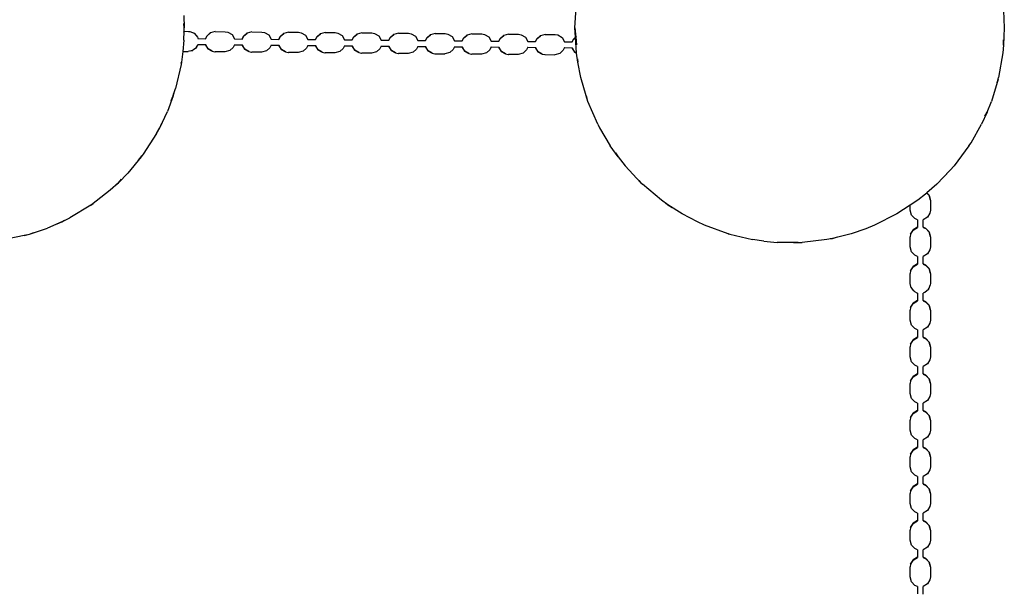
# Model space of a CAD drawing. Extents: x -4167 to 998, y -2296 to 2869.
# Drawn here: x -1587 to -670, y -233 to 298 of the extents above; entities that cross this region are included whole.
import ezdxf

# ---------------------------------------------------------------- set-up
doc = ezdxf.new("R2010")
doc.units = 0
doc.layers.get('0').update_dxf_attribs({"linetype": 'CONTINUOUS'})

# ---------------------------------------------------------------- blocks, each defined once
blk = doc.blocks.new('002460')
for p, q in [((-1070.08, 290.23), (-1068.73, 313.45)), ((-670.73, 306.33), (-670.08, 290.23)), ((-1434.41, 301.65), (-1434.08, 290.23)), ((-1434.08, 290.23), (-1434.41, 294.27)), ((-1434.41, 286.19), (-1434.34, 287.03)), ((-1434.41, 287.03), (-1434.34, 287.03)), ((-1434.41, 278.82), (-1434.17, 287.02)), ((-1434.34, 287.03), (-1434.08, 290.23)), ((-1434.34, 287.03), (-1434.17, 287.02)), ((-1434.17, 287.02), (-1434.08, 290.23)), ((-1434.17, 287.02), (-1430.31, 286.98)), ((-1430.27, 286.98), (-1430.31, 286.98)), ((-1430.27, 286.98), (-1429, 286.89)), ((-1429, 286.89), (-1424.89, 285.21)), ((-1425.02, 285.21), (-1425.56, 285.43)), ((-1424.91, 285.13), (-1425.02, 285.21)), ((-1424.89, 285.21), (-1424.67, 285.04)), ((-1424.67, 285.04), (-1421.92, 281.64)), ((-1409.91, 285.64), (-1413.22, 282.64)), ((-1413.09, 282.64), (-1409.78, 285.64)), ((-1409.78, 285.64), (-1409.91, 285.64)), ((-1405.36, 286.77), (-1409.78, 285.64)), ((-1405.36, 286.77), (-1405.23, 286.77)), ((-1405.23, 286.77), (-1396.16, 286.67)), ((-1396.13, 286.67), (-1396.16, 286.67)), ((-1396.13, 286.67), (-1393.45, 286.27)), ((-1393.45, 286.27), (-1389.62, 283.97)), ((-1375.74, 285.35), (-1379.06, 282.35)), ((-1378.93, 282.35), (-1375.61, 285.35)), ((-1375.61, 285.35), (-1375.74, 285.35)), ((-1371.2, 286.47), (-1375.61, 285.35)), ((-1371.2, 286.47), (-1371.07, 286.47)), ((-1371.07, 286.47), (-1361.99, 286.38)), ((-1361.97, 286.37), (-1361.99, 286.38)), ((-1361.97, 286.37), (-1359.28, 285.97)), ((-1359.28, 285.97), (-1355.46, 283.67)), ((-1341.58, 285.05), (-1344.89, 282.05)), ((-1344.76, 282.05), (-1341.45, 285.05)), ((-1341.45, 285.05), (-1341.58, 285.05)), ((-1337.03, 286.18), (-1341.45, 285.05)), ((-1337.03, 286.18), (-1336.9, 286.18)), ((-1336.9, 286.18), (-1327.83, 286.08)), ((-1327.8, 286.07), (-1327.83, 286.08)), ((-1327.8, 286.07), (-1325.12, 285.68)), ((-1325.12, 285.68), (-1321.29, 283.38)), ((-1307.41, 284.75), (-1310.72, 281.75)), ((-1310.59, 281.75), (-1307.28, 284.75)), ((-1307.28, 284.75), (-1307.41, 284.75)), ((-1302.86, 285.88), (-1307.28, 284.75)), ((-1302.86, 285.88), (-1302.73, 285.88)), ((-1302.73, 285.88), (-1293.66, 285.78)), ((-1293.64, 285.77), (-1293.66, 285.78)), ((-1293.64, 285.77), (-1290.95, 285.38)), ((-1290.95, 285.38), (-1287.12, 283.08)), ((-1273.25, 284.45), (-1276.56, 281.45)), ((-1276.43, 281.45), (-1273.12, 284.45)), ((-1273.12, 284.45), (-1273.25, 284.45)), ((-1268.7, 285.58), (-1273.12, 284.45)), ((-1268.7, 285.58), (-1268.57, 285.58)), ((-1268.57, 285.58), (-1259.5, 285.48)), ((-1259.47, 285.48), (-1259.5, 285.48)), ((-1259.47, 285.48), (-1256.78, 285.08)), ((-1256.78, 285.08), (-1252.96, 282.78)), ((-1234.53, 285.28), (-1238.95, 284.15)), ((-1234.53, 285.28), (-1234.4, 285.28)), ((-1234.4, 285.28), (-1225.33, 285.18)), ((-1225.3, 285.18), (-1225.33, 285.18)), ((-1225.3, 285.18), (-1222.62, 284.78)), ((-1222.62, 284.78), (-1218.8, 282.48)), ((-1200.36, 284.98), (-1204.78, 283.85)), ((-1200.23, 284.98), (-1200.36, 284.98)), ((-1200.23, 284.98), (-1191.16, 284.88)), ((-1191.14, 284.88), (-1191.16, 284.88)), ((-1191.14, 284.88), (-1188.45, 284.48)), ((-1188.45, 284.48), (-1184.63, 282.18)), ((-1166.2, 284.68), (-1170.62, 283.56)), ((-1166.07, 284.68), (-1166.2, 284.68)), ((-1166.07, 284.68), (-1157, 284.59)), ((-1156.97, 284.58), (-1157, 284.59)), ((-1156.97, 284.58), (-1154.29, 284.18)), ((-1070.08, 290.23), (-1069.39, 281.63)), ((-1069.57, 281.46), (-1070.08, 290.23)), ((-670.08, 290.23), (-670.73, 274.14)), ((-1434.41, 278.82), (-1435.57, 268.23)), ((-1421.92, 281.64), (-1421.63, 280.93)), ((-1421.63, 280.93), (-1421.38, 280.21)), ((-1421.38, 280.21), (-1414.39, 280.15)), ((-1413.22, 282.64), (-1414.39, 280.15)), ((-1414.39, 280.15), (-1414.26, 280.14)), ((-1414.26, 280.14), (-1413.09, 282.64)), ((-1389.62, 283.97), (-1387.22, 279.91)), ((-1387.22, 279.91), (-1380.23, 279.85)), ((-1379.06, 282.35), (-1380.23, 279.85)), ((-1380.23, 279.85), (-1380.1, 279.85)), ((-1380.1, 279.85), (-1378.93, 282.35)), ((-1355.46, 283.67), (-1353.05, 279.61)), ((-1353.05, 279.61), (-1346.06, 279.55)), ((-1344.89, 282.05), (-1346.06, 279.55)), ((-1346.06, 279.55), (-1345.93, 279.55)), ((-1345.93, 279.55), (-1344.76, 282.05)), ((-1321.29, 283.38), (-1318.89, 279.31)), ((-1318.89, 279.31), (-1311.89, 279.25)), ((-1310.72, 281.75), (-1311.89, 279.25)), ((-1311.89, 279.25), (-1311.76, 279.25)), ((-1311.76, 279.25), (-1310.59, 281.75)), ((-1287.12, 283.08), (-1284.72, 279.01)), ((-1284.72, 279.01), (-1277.73, 278.95)), ((-1276.56, 281.45), (-1277.73, 278.95)), ((-1277.73, 278.95), (-1277.6, 278.95)), ((-1277.6, 278.95), (-1276.43, 281.45)), ((-1252.96, 282.78), (-1250.55, 278.71)), ((-1250.55, 278.71), (-1243.56, 278.65)), ((-1242.39, 281.15), (-1243.56, 278.65)), ((-1243.56, 278.65), (-1243.43, 278.65)), ((-1243.43, 278.65), (-1242.26, 281.15)), ((-1239.08, 284.15), (-1242.39, 281.15)), ((-1242.26, 281.15), (-1238.95, 284.15)), ((-1238.95, 284.15), (-1239.08, 284.15)), ((-1218.8, 282.48), (-1216.39, 278.42)), ((-1216.39, 278.42), (-1209.39, 278.36)), ((-1208.23, 280.85), (-1209.39, 278.36)), ((-1209.39, 278.36), (-1209.26, 278.35)), ((-1209.26, 278.35), (-1208.1, 280.85)), ((-1204.91, 283.85), (-1208.23, 280.85)), ((-1208.1, 280.85), (-1204.78, 283.85)), ((-1204.78, 283.85), (-1204.91, 283.85)), ((-1184.63, 282.18), (-1182.22, 278.12)), ((-1182.22, 278.12), (-1175.23, 278.06)), ((-1174.06, 280.56), (-1175.23, 278.06)), ((-1175.23, 278.06), (-1175.1, 278.06)), ((-1175.1, 278.06), (-1173.93, 280.56)), ((-1170.75, 283.56), (-1174.06, 280.56)), ((-1173.93, 280.56), (-1170.62, 283.56)), ((-1170.62, 283.56), (-1170.75, 283.56)), ((-1154.29, 284.18), (-1150.46, 281.88)), ((-1150.46, 281.88), (-1148.05, 277.82)), ((-1148.05, 277.82), (-1141.06, 277.76)), ((-1139.89, 280.26), (-1141.06, 277.76)), ((-1141.06, 277.76), (-1140.93, 277.76)), ((-1140.93, 277.76), (-1139.76, 280.26)), ((-1136.59, 283.26), (-1139.89, 280.26)), ((-1139.76, 280.26), (-1136.45, 283.26)), ((-1136.45, 283.26), (-1136.59, 283.26)), ((-1132.03, 284.39), (-1136.45, 283.26)), ((-1132.03, 284.39), (-1131.9, 284.39)), ((-1131.9, 284.39), (-1122.83, 284.29)), ((-1122.8, 284.28), (-1122.83, 284.29)), ((-1122.8, 284.28), (-1120.12, 283.89)), ((-1120.12, 283.89), (-1116.3, 281.59)), ((-1116.3, 281.59), (-1113.89, 277.52)), ((-1113.89, 277.52), (-1106.89, 277.46)), ((-1105.73, 279.96), (-1106.89, 277.46)), ((-1106.89, 277.46), (-1106.76, 277.46)), ((-1106.76, 277.46), (-1105.6, 279.96)), ((-1102.41, 282.96), (-1105.73, 279.96)), ((-1105.6, 279.96), (-1102.28, 282.96)), ((-1102.28, 282.96), (-1102.41, 282.96)), ((-1097.87, 284.09), (-1102.28, 282.96)), ((-1097.74, 284.09), (-1097.87, 284.09)), ((-1097.74, 284.09), (-1088.66, 283.99)), ((-1088.64, 283.98), (-1088.66, 283.99)), ((-1088.64, 283.98), (-1085.95, 283.59)), ((-1085.95, 283.59), (-1082.13, 281.29)), ((-1082.13, 281.29), (-1079.72, 277.22)), ((-1079.72, 277.22), (-1072.73, 277.16)), ((-1071.56, 279.66), (-1072.73, 277.16)), ((-1072.73, 277.16), (-1072.6, 277.16)), ((-1072.6, 277.16), (-1071.43, 279.66)), ((-1069.57, 281.46), (-1071.56, 279.66)), ((-1071.43, 279.66), (-1069.56, 281.35)), ((-1069.39, 281.63), (-1069.57, 281.46)), ((-1069.56, 281.35), (-1069.57, 281.46)), ((-1069.56, 281.35), (-1069.38, 281.52)), ((-1068.73, 267.02), (-1069.56, 281.35)), ((-1068.87, 282.1), (-1069.39, 281.63)), ((-1069.39, 281.63), (-1069.38, 281.52)), ((-1069.38, 281.52), (-1068.87, 281.98)), ((-1069.38, 281.52), (-1068.8, 274.3)), ((-670.73, 274.14), (-670.73, 279.1)), ((-1435.57, 268.23), (-1436.67, 258.15)), ((-1435.57, 268.23), (-1430.61, 268.18)), ((-1430.61, 268.18), (-1430.48, 268.18)), ((-1426.36, 269.09), (-1430.48, 268.18)), ((-1428.46, 268.71), (-1426.09, 269.3)), ((-1426.09, 269.3), (-1426.36, 269.09)), ((-1426.09, 269.3), (-1426.03, 269.35)), ((-1426.03, 269.35), (-1426, 269.36)), ((-1423.55, 271.15), (-1426, 269.36)), ((-1422.76, 272.29), (-1423.55, 271.15)), ((-1422.99, 272.08), (-1423.55, 271.15)), ((-1422.8, 272.4), (-1422.99, 272.08)), ((-1422.99, 272.08), (-1422.76, 272.29)), ((-1422.36, 273.15), (-1422.8, 272.4)), ((-1422.76, 272.29), (-1421.54, 274.52)), ((-1422.76, 272.29), (-1422.36, 273.15)), ((-1421.54, 274.52), (-1422.36, 273.15)), ((-1421.45, 274.8), (-1421.54, 274.52)), ((-1421.45, 274.8), (-1414.46, 274.74)), ((-1414.46, 274.74), (-1414.33, 274.74)), ((-1414.46, 274.74), (-1412.05, 270.68)), ((-1411.92, 270.68), (-1414.33, 274.74)), ((-1412.05, 270.68), (-1408.23, 268.39)), ((-1408.1, 268.39), (-1411.92, 270.68)), ((-1408.23, 268.39), (-1408.1, 268.39)), ((-1408.1, 268.39), (-1405.52, 267.97)), ((-1405.52, 267.97), (-1405.39, 267.97)), ((-1396.44, 267.89), (-1405.39, 267.97)), ((-1396.44, 267.89), (-1396.31, 267.89)), ((-1391.76, 269.01), (-1396.31, 267.89)), ((-1388.45, 272.01), (-1391.76, 269.01)), ((-1387.28, 274.51), (-1388.45, 272.01)), ((-1387.28, 274.51), (-1380.29, 274.44)), ((-1380.29, 274.44), (-1380.16, 274.44)), ((-1380.29, 274.44), (-1377.88, 270.38)), ((-1377.75, 270.38), (-1380.16, 274.44)), ((-1377.88, 270.38), (-1374.06, 268.09)), ((-1373.93, 268.09), (-1377.75, 270.38)), ((-1374.06, 268.09), (-1373.93, 268.09)), ((-1373.93, 268.09), (-1371.36, 267.67)), ((-1371.36, 267.67), (-1371.23, 267.67)), ((-1362.28, 267.59), (-1371.23, 267.67)), ((-1362.28, 267.59), (-1362.15, 267.59)), ((-1357.59, 268.72), (-1362.15, 267.59)), ((-1354.29, 271.72), (-1357.59, 268.72)), ((-1353.12, 274.21), (-1354.29, 271.72)), ((-1353.12, 274.21), (-1346.13, 274.15)), ((-1346.13, 274.15), (-1346, 274.15)), ((-1346.13, 274.15), (-1343.72, 270.08)), ((-1343.59, 270.08), (-1346, 274.15)), ((-1343.72, 270.08), (-1339.89, 267.79)), ((-1339.76, 267.79), (-1343.59, 270.08)), ((-1339.89, 267.79), (-1339.76, 267.79)), ((-1339.76, 267.79), (-1337.19, 267.37)), ((-1337.19, 267.37), (-1337.06, 267.37)), ((-1328.11, 267.29), (-1337.06, 267.37)), ((-1328.11, 267.29), (-1327.98, 267.29)), ((-1323.43, 268.42), (-1327.98, 267.29)), ((-1320.12, 271.42), (-1323.43, 268.42)), ((-1318.95, 273.91), (-1320.12, 271.42)), ((-1318.95, 273.91), (-1311.96, 273.85)), ((-1311.96, 273.85), (-1311.83, 273.85)), ((-1311.96, 273.85), (-1309.55, 269.78)), ((-1309.42, 269.78), (-1311.83, 273.85)), ((-1309.55, 269.78), (-1305.73, 267.49)), ((-1305.6, 267.49), (-1309.42, 269.78)), ((-1305.73, 267.49), (-1305.6, 267.49)), ((-1305.6, 267.49), (-1303.03, 267.07)), ((-1303.03, 267.07), (-1302.9, 267.07)), ((-1293.95, 266.99), (-1302.9, 267.07)), ((-1293.95, 266.99), (-1293.82, 266.99)), ((-1289.27, 268.12), (-1293.82, 266.99)), ((-1285.95, 271.12), (-1289.27, 268.12)), ((-1284.79, 273.61), (-1285.95, 271.12)), ((-1284.79, 273.61), (-1277.79, 273.55)), ((-1277.79, 273.55), (-1277.66, 273.55)), ((-1277.79, 273.55), (-1275.38, 269.48)), ((-1275.25, 269.48), (-1277.66, 273.55)), ((-1275.38, 269.48), (-1271.56, 267.19)), ((-1271.43, 267.19), (-1275.25, 269.48)), ((-1271.56, 267.19), (-1271.43, 267.19)), ((-1271.43, 267.19), (-1268.86, 266.77)), ((-1268.86, 266.77), (-1268.73, 266.77)), ((-1259.78, 266.69), (-1268.73, 266.77)), ((-1259.78, 266.69), (-1259.65, 266.69)), ((-1255.1, 267.82), (-1259.65, 266.69)), ((-1251.79, 270.82), (-1255.1, 267.82)), ((-1250.62, 273.31), (-1251.79, 270.82)), ((-1250.62, 273.31), (-1243.63, 273.25)), ((-1243.63, 273.25), (-1243.5, 273.25)), ((-1243.63, 273.25), (-1241.22, 269.19)), ((-1241.09, 269.19), (-1243.5, 273.25)), ((-1241.22, 269.19), (-1237.4, 266.89)), ((-1237.27, 266.89), (-1241.09, 269.19)), ((-1237.4, 266.89), (-1237.27, 266.89)), ((-1237.27, 266.89), (-1234.69, 266.47)), ((-1234.69, 266.47), (-1234.56, 266.47)), ((-1225.61, 266.4), (-1234.56, 266.47)), ((-1225.61, 266.4), (-1225.48, 266.4)), ((-1220.93, 267.52), (-1225.48, 266.4)), ((-1217.62, 270.52), (-1220.93, 267.52)), ((-1216.45, 273.02), (-1217.62, 270.52)), ((-1216.45, 273.02), (-1209.46, 272.95)), ((-1209.46, 272.95), (-1209.33, 272.95)), ((-1209.46, 272.95), (-1207.06, 268.89)), ((-1206.92, 268.89), (-1209.33, 272.95)), ((-1207.06, 268.89), (-1203.23, 266.6)), ((-1203.1, 266.6), (-1206.92, 268.89)), ((-1203.23, 266.6), (-1203.1, 266.6)), ((-1203.1, 266.6), (-1200.53, 266.18)), ((-1200.53, 266.18), (-1200.4, 266.18)), ((-1200.4, 266.18), (-1191.45, 266.1)), ((-1191.45, 266.1), (-1191.32, 266.1)), ((-1186.77, 267.22), (-1191.32, 266.1)), ((-1183.46, 270.22), (-1186.77, 267.22)), ((-1182.29, 272.72), (-1183.46, 270.22)), ((-1182.29, 272.72), (-1175.29, 272.65)), ((-1175.29, 272.65), (-1175.16, 272.65)), ((-1175.29, 272.65), (-1172.89, 268.59)), ((-1172.76, 268.59), (-1175.16, 272.65)), ((-1172.89, 268.59), (-1169.06, 266.3)), ((-1168.93, 266.3), (-1172.76, 268.59)), ((-1169.06, 266.3), (-1168.93, 266.3)), ((-1168.93, 266.3), (-1166.36, 265.88)), ((-1152.6, 266.93), (-1157.15, 265.8)), ((-1149.29, 269.93), (-1152.6, 266.93)), ((-1148.12, 272.42), (-1149.29, 269.93)), ((-1148.12, 272.42), (-1141.13, 272.36)), ((-1141.13, 272.36), (-1141, 272.36)), ((-1141.13, 272.36), (-1138.72, 268.29)), ((-1138.59, 268.29), (-1141, 272.36)), ((-1138.72, 268.29), (-1134.9, 266)), ((-1134.77, 266), (-1138.59, 268.29)), ((-1118.44, 266.63), (-1122.98, 265.5)), ((-1115.12, 269.63), (-1118.44, 266.63)), ((-1113.95, 272.12), (-1115.12, 269.63)), ((-1113.95, 272.12), (-1106.96, 272.06)), ((-1106.96, 272.06), (-1106.83, 272.06)), ((-1106.96, 272.06), (-1104.56, 267.99)), ((-1104.42, 267.99), (-1106.83, 272.06)), ((-1104.56, 267.99), (-1100.73, 265.7)), ((-1100.6, 265.7), (-1104.42, 267.99)), ((-1084.27, 266.33), (-1088.82, 265.2)), ((-1080.96, 269.33), (-1084.27, 266.33)), ((-1079.79, 271.82), (-1080.96, 269.33)), ((-1079.79, 271.82), (-1072.79, 271.76)), ((-1072.79, 271.76), (-1072.66, 271.76)), ((-1072.79, 271.76), (-1070.39, 267.7)), ((-1070.26, 267.7), (-1072.66, 271.76)), ((-1070.39, 267.7), (-1068.67, 266.66)), ((-1068.68, 266.75), (-1070.26, 267.7)), ((-1068.68, 266.75), (-1068.73, 267.02)), ((-1068.67, 266.66), (-1068.68, 266.75)), ((-1067.49, 258.15), (-1068.67, 266.66)), ((-671.43, 267.02), (-675.47, 244.11)), ((-670.73, 274.14), (-671.43, 267.02)), ((-1436.67, 258.15), (-1437.01, 256.13)), ((-1436.87, 257.34), (-1436.67, 258.15)), ((-1166.36, 265.88), (-1166.23, 265.88)), ((-1157.28, 265.8), (-1166.23, 265.88)), ((-1157.28, 265.8), (-1157.15, 265.8)), ((-1134.9, 266), (-1134.77, 266)), ((-1134.77, 266), (-1132.2, 265.58)), ((-1132.2, 265.58), (-1132.07, 265.58)), ((-1123.11, 265.5), (-1132.07, 265.58)), ((-1123.11, 265.5), (-1122.98, 265.5)), ((-1100.73, 265.7), (-1100.6, 265.7)), ((-1100.6, 265.7), (-1098.03, 265.28)), ((-1098.03, 265.28), (-1097.9, 265.28)), ((-1097.9, 265.28), (-1088.95, 265.2)), ((-1088.95, 265.2), (-1088.82, 265.2)), ((-1067.77, 261.55), (-1067.49, 258.15)), ((-1064.69, 244.11), (-1067.49, 258.15)), ((-1437.01, 256.13), (-1442.18, 233.89)), ((-1059.79, 226.9), (-1064.69, 244.11)), ((-675.89, 242.37), (-682.14, 221.83)), ((-676.86, 239.46), (-675.89, 242.37)), ((-675.89, 242.37), (-675.61, 244.14)), ((-675.89, 242.37), (-675.47, 244.11)), ((-1444.37, 226.9), (-1442.18, 233.89)), ((-1444.37, 226.9), (-1443.7, 229.63)), ((-1444.37, 226.9), (-1449.86, 212.38)), ((-1446.23, 222.55), (-1444.37, 226.9)), ((-1058.02, 221.83), (-1059.79, 226.9)), ((-1059.79, 226.9), (-1058.95, 224.92)), ((-1048.81, 200.47), (-1058.02, 221.83)), ((-686.09, 211.84), (-682.14, 221.83)), ((-1456.99, 197.29), (-1449.86, 212.38)), ((-686.09, 211.84), (-691.36, 200.47)), ((-688.14, 207.92), (-686.09, 211.84)), ((-1459.93, 191.89), (-1456.99, 197.29)), ((-1458.28, 195.26), (-1456.99, 197.29)), ((-1456.99, 197.29), (-1455.13, 201.65)), ((-1048.81, 200.47), (-1047.17, 197.29)), ((-1047.75, 198.63), (-1047.17, 197.29)), ((-1047.17, 197.29), (-1037.18, 180.33)), ((-701.04, 183.34), (-691.36, 200.47)), ((-1459.93, 191.89), (-1472.28, 172.68)), ((-1029.97, 170.09), (-1037.18, 180.33)), ((-702.98, 180.33), (-716.87, 161.68)), ((-702.98, 180.33), (-701.04, 183.34)), ((-701.92, 182.17), (-701.04, 183.34)), ((-1474.19, 170.09), (-1486.73, 155)), ((-1476.84, 167.09), (-1474.19, 170.09)), ((-1472.28, 172.68), (-1474.19, 170.09)), ((-1474.19, 170.09), (-1473.5, 171.19)), ((-1032.34, 173.83), (-1029.97, 170.09)), ((-1029.97, 170.09), (-1023.29, 161.68)), ((-1008.63, 145.99), (-1023.29, 161.68)), ((-720.38, 157.61), (-732.83, 144.76)), ((-723.9, 154.23), (-720.38, 157.61)), ((-716.87, 161.68), (-720.38, 157.61)), ((-1486.73, 155), (-1495.54, 145.99)), ((-1495.54, 145.99), (-1492.67, 149.23)), ((-1010.66, 148.29), (-1008.63, 145.99)), ((-1503.11, 139.08), (-1520.47, 125.64)), ((-1495.54, 145.99), (-1503.11, 139.08)), ((-1498.43, 143.63), (-1495.54, 145.99)), ((-1008.63, 145.99), (-1007.33, 144.76)), ((-1008.63, 145.99), (-1007.24, 144.86)), ((-989.51, 129.81), (-1007.33, 144.76)), ((-732.83, 144.76), (-742.15, 136.58)), ((-983.69, 125.64), (-989.51, 129.81)), ((-750.65, 129.81), (-757.77, 125.13)), ((-743.59, 135.31), (-750.65, 129.81)), ((-742.26, 136.48), (-743.59, 135.31)), ((-742.15, 136.58), (-742.26, 136.48)), ((-742.26, 136.48), (-740.13, 134.17)), ((-740.13, 134.39), (-742.15, 136.58)), ((-738.96, 129.85), (-740.13, 134.39)), ((-740.13, 134.17), (-738.96, 129.63)), ((-738.96, 129.85), (-738.96, 129.63)), ((-738.96, 129.63), (-738.96, 120.56)), ((-1521.19, 125.14), (-1540.75, 113.35)), ((-1521.23, 125.2), (-1520.47, 125.64)), ((-1520.47, 125.64), (-1521.19, 125.14)), ((-1520.47, 125.64), (-1519.13, 126.73)), ((-985.87, 127.41), (-983.69, 125.64)), ((-970.08, 117.03), (-983.69, 125.64)), ((-983.69, 125.64), (-979.4, 123.16)), ((-757.77, 125.13), (-770.08, 117.03)), ((-757.77, 120.56), (-757.77, 125.13)), ((-756.6, 116.02), (-757.77, 120.56)), ((-738.96, 120.56), (-739.36, 117.85)), ((-1548.34, 109.54), (-1540.75, 113.35)), ((-1548.34, 109.54), (-1545.57, 111.15)), ((-955.82, 109.54), (-970.08, 117.03)), ((-770.08, 117.03), (-790.87, 106.59)), ((-753.57, 112.73), (-756.6, 116.02)), ((-751.07, 111.59), (-753.57, 112.73)), ((-751.07, 111.59), (-751.07, 104.69)), ((-741.63, 114.01), (-745.67, 111.57)), ((-745.67, 104.67), (-745.67, 111.57)), ((-739.36, 117.85), (-741.63, 114.01)), ((-1578.44, 98.13), (-1561.52, 103.86)), ((-1548.34, 109.54), (-1561.52, 103.86)), ((-1552.67, 107.9), (-1548.34, 109.54)), ((-949.3, 106.59), (-955.82, 109.54)), ((-927.44, 98.64), (-949.3, 106.59)), ((-799.16, 103.23), (-812.72, 98.64)), ((-790.87, 106.59), (-799.16, 103.23)), ((-755.11, 102.25), (-757.37, 98.41)), ((-757.37, 98.19), (-755.11, 102.03)), ((-751.07, 104.69), (-755.11, 102.25)), ((-755.11, 102.03), (-751.07, 104.47)), ((-751.07, 104.69), (-751.07, 104.47)), ((-743.16, 103.52), (-745.67, 104.67)), ((-745.67, 104.67), (-745.67, 104.45)), ((-745.67, 104.45), (-743.16, 103.31)), ((-740.13, 100.24), (-743.16, 103.52)), ((-743.16, 103.31), (-740.13, 100.03)), ((-1583.24, 96.8), (-1605.62, 92.27)), ((-1583.32, 97.13), (-1578.44, 98.13)), ((-1583.24, 96.8), (-1578.44, 98.13)), ((-1578.44, 98.13), (-1574.14, 99.76)), ((-927.44, 98.64), (-925.73, 98.13)), ((-927.4, 98.77), (-925.73, 98.13)), ((-925.73, 98.13), (-904.81, 93.27)), ((-894.19, 91.69), (-904.81, 93.27)), ((-835.35, 93.27), (-858.45, 90.57)), ((-830.08, 94.28), (-835.35, 93.27)), ((-832.21, 94.02), (-830.08, 94.28)), ((-812.72, 98.64), (-830.08, 94.28)), ((-830.08, 94.28), (-825.39, 95.63)), ((-757.37, 98.19), (-757.77, 95.7)), ((-757.77, 86.41), (-757.77, 95.7)), ((-757.37, 98.41), (-757.37, 98.19)), ((-738.96, 95.7), (-740.13, 100.24)), ((-740.13, 100.03), (-738.96, 95.49)), ((-738.96, 95.7), (-738.96, 95.49)), ((-738.96, 95.49), (-738.96, 86.41)), ((-894.19, 91.69), (-881.71, 90.57)), ((-862.03, 90.4), (-881.71, 90.57)), ((-866.4, 90.57), (-862.03, 90.4)), ((-862.03, 90.4), (-858.45, 90.57)), ((-862.03, 90.4), (-860.58, 90.57)), ((-756.6, 81.87), (-757.77, 86.41)), ((-739.36, 83.71), (-741.63, 79.86)), ((-738.96, 86.41), (-739.36, 83.71)), ((-753.57, 78.59), (-756.6, 81.87)), ((-751.07, 77.44), (-753.57, 78.59)), ((-751.07, 77.44), (-751.07, 70.54)), ((-741.63, 79.86), (-745.67, 77.43)), ((-745.67, 70.52), (-745.67, 77.43)), ((-755.11, 68.1), (-757.37, 64.26)), ((-757.37, 64.04), (-755.11, 67.89)), ((-757.37, 64.26), (-757.37, 64.04)), ((-751.07, 70.54), (-755.11, 68.1)), ((-755.11, 67.89), (-751.07, 70.33)), ((-751.07, 70.54), (-751.07, 70.33)), ((-743.16, 69.38), (-745.67, 70.52)), ((-745.67, 70.52), (-745.67, 70.31)), ((-745.67, 70.31), (-743.16, 69.16)), ((-740.13, 66.1), (-743.16, 69.38)), ((-743.16, 69.16), (-740.13, 65.88)), ((-738.96, 61.56), (-740.13, 66.1)), ((-740.13, 65.88), (-738.96, 61.34)), ((-757.37, 64.04), (-757.77, 61.56)), ((-757.77, 52.26), (-757.77, 61.56)), ((-738.96, 61.56), (-738.96, 61.34)), ((-738.96, 61.34), (-738.96, 52.26)), ((-756.82, 48.15), (-757.77, 52.26)), ((-756.83, 48.8), (-756.62, 47.97)), ((-756.82, 48.15), (-754.75, 45.36)), ((-756.62, 47.97), (-756.6, 47.95)), ((-740.86, 46.6), (-744.24, 43.83)), ((-740.69, 46.83), (-740.86, 46.6)), ((-740.73, 47), (-740.69, 47.05)), ((-739.05, 50.95), (-740.69, 46.83)), ((-740.69, 47.05), (-740.35, 47.92)), ((-738.96, 52.26), (-739.05, 50.95)), ((-753.63, 44.72), (-754.75, 45.36)), ((-753.63, 44.72), (-753.6, 44.67)), ((-753.6, 44.67), (-753.49, 44.63)), ((-751.35, 43.38), (-753.49, 44.63)), ((-751.07, 43.3), (-751.35, 43.38)), ((-751.07, 43.3), (-751.07, 36.4)), ((-744.94, 43.53), (-745.67, 43.28)), ((-745.67, 36.38), (-745.67, 43.28)), ((-744.24, 43.83), (-744.94, 43.53)), ((-744.73, 43.84), (-744.24, 44.05)), ((-744.24, 44.05), (-743.96, 44.28)), ((-757.37, 29.9), (-757.77, 27.41)), ((-755.11, 33.96), (-757.37, 30.12)), ((-757.37, 29.9), (-755.11, 33.74)), ((-757.37, 30.12), (-757.37, 29.9)), ((-751.07, 36.4), (-755.11, 33.96)), ((-755.11, 33.74), (-751.07, 36.18)), ((-751.07, 36.4), (-751.07, 36.18)), ((-743.16, 35.23), (-745.67, 36.38)), ((-745.67, 36.38), (-745.67, 36.16)), ((-745.67, 36.16), (-743.16, 35.02)), ((-740.13, 31.95), (-743.16, 35.23)), ((-743.16, 35.02), (-740.13, 31.73)), ((-738.96, 27.41), (-740.13, 31.95)), ((-740.13, 31.73), (-738.96, 27.19)), ((-757.77, 18.12), (-757.77, 27.41)), ((-738.96, 27.41), (-738.96, 27.19)), ((-738.96, 27.19), (-738.96, 18.12)), ((-756.6, 13.58), (-757.77, 18.12)), ((-753.57, 10.3), (-756.6, 13.58)), ((-751.07, 9.15), (-753.57, 10.3)), ((-741.63, 11.57), (-745.67, 9.13)), ((-739.36, 15.41), (-741.63, 11.57)), ((-738.96, 18.12), (-739.36, 15.41)), ((-751.07, 2.25), (-755.11, -0.19)), ((-755.11, -0.41), (-751.07, 2.03)), ((-751.07, 9.15), (-751.07, 2.25)), ((-751.07, 2.25), (-751.07, 2.03)), ((-745.67, 2.23), (-745.67, 9.13)), ((-743.16, 1.09), (-745.67, 2.23)), ((-745.67, 2.23), (-745.67, 2.02)), ((-745.67, 2.02), (-743.16, 0.87)), ((-740.13, -2.2), (-743.16, 1.09)), ((-743.16, 0.87), (-740.13, -2.42)), ((-757.37, -4.25), (-757.77, -6.73)), ((-757.77, -16.03), (-757.77, -6.73)), ((-755.11, -0.19), (-757.37, -4.03)), ((-757.37, -4.25), (-755.11, -0.41)), ((-757.37, -4.03), (-757.37, -4.25)), ((-738.96, -6.73), (-740.13, -2.2)), ((-740.13, -2.42), (-738.96, -6.95)), ((-738.96, -6.73), (-738.96, -6.95)), ((-738.96, -6.95), (-738.96, -16.03)), ((-756.6, -20.57), (-757.77, -16.03)), ((-738.96, -16.03), (-739.36, -18.73)), ((-753.57, -23.85), (-756.6, -20.57)), ((-751.07, -25), (-753.57, -23.85)), ((-751.07, -25), (-751.07, -31.89)), ((-741.63, -22.57), (-745.67, -25.02)), ((-745.67, -31.91), (-745.67, -25.02)), ((-739.36, -18.73), (-741.63, -22.57)), ((-755.11, -34.34), (-757.37, -38.18)), ((-757.37, -38.4), (-755.11, -34.56)), ((-751.07, -31.89), (-755.11, -34.34)), ((-755.11, -34.56), (-751.07, -32.11)), ((-751.07, -31.89), (-751.07, -32.11)), ((-743.16, -33.06), (-745.67, -31.91)), ((-745.67, -31.91), (-745.67, -32.13)), ((-745.67, -32.13), (-743.16, -33.28)), ((-740.13, -36.34), (-743.16, -33.06)), ((-743.16, -33.28), (-740.13, -36.56)), ((-738.96, -40.88), (-740.13, -36.34)), ((-740.13, -36.56), (-738.96, -41.1)), ((-757.37, -38.4), (-757.77, -40.88)), ((-757.77, -50.18), (-757.77, -40.88)), ((-757.37, -38.18), (-757.37, -38.4)), ((-738.96, -40.88), (-738.96, -41.1)), ((-738.96, -41.1), (-738.96, -50.18)), ((-756.6, -54.71), (-757.77, -50.18)), ((-753.57, -58), (-756.6, -54.71)), ((-739.36, -52.88), (-741.63, -56.72)), ((-738.96, -50.18), (-739.36, -52.88)), ((-751.07, -59.14), (-753.57, -58)), ((-751.07, -59.14), (-751.07, -66.04)), ((-741.63, -56.72), (-745.67, -59.16)), ((-745.67, -66.06), (-745.67, -59.16)), ((-757.37, -72.54), (-757.77, -75.03)), ((-755.11, -68.48), (-757.37, -72.32)), ((-757.37, -72.54), (-755.11, -68.7)), ((-757.37, -72.32), (-757.37, -72.54)), ((-751.07, -66.04), (-755.11, -68.48)), ((-755.11, -68.7), (-751.07, -66.26)), ((-751.07, -66.04), (-751.07, -66.26)), ((-743.16, -67.21), (-745.67, -66.06)), ((-745.67, -66.06), (-745.67, -66.28)), ((-745.67, -66.28), (-743.16, -67.43)), ((-740.13, -70.49), (-743.16, -67.21)), ((-743.16, -67.43), (-740.13, -70.71)), ((-738.96, -75.03), (-740.13, -70.49)), ((-740.13, -70.71), (-738.96, -75.25)), ((-757.77, -84.32), (-757.77, -75.03)), ((-738.96, -75.03), (-738.96, -75.25)), ((-738.96, -75.25), (-738.96, -84.32)), ((-756.6, -88.86), (-757.77, -84.32)), ((-753.57, -92.14), (-756.6, -88.86)), ((-741.63, -90.87), (-745.67, -93.31)), ((-739.36, -87.03), (-741.63, -90.87)), ((-738.96, -84.32), (-739.36, -87.03)), ((-751.07, -100.19), (-755.11, -102.63)), ((-755.11, -102.85), (-751.07, -100.41)), ((-751.07, -93.29), (-753.57, -92.14)), ((-751.07, -93.29), (-751.07, -100.19)), ((-751.07, -100.19), (-751.07, -100.41)), ((-745.67, -100.21), (-745.67, -93.31)), ((-743.16, -101.35), (-745.67, -100.21)), ((-745.67, -100.21), (-745.67, -100.43)), ((-745.67, -100.43), (-743.16, -101.57)), ((-757.37, -106.69), (-757.77, -109.18)), ((-757.77, -118.47), (-757.77, -109.18)), ((-755.11, -102.63), (-757.37, -106.47)), ((-757.37, -106.69), (-755.11, -102.85)), ((-757.37, -106.47), (-757.37, -106.69)), ((-740.13, -104.64), (-743.16, -101.35)), ((-743.16, -101.57), (-740.13, -104.85)), ((-738.96, -109.18), (-740.13, -104.64)), ((-740.13, -104.85), (-738.96, -109.39)), ((-738.96, -109.18), (-738.96, -109.39)), ((-738.96, -109.39), (-738.96, -118.47)), ((-756.6, -123.01), (-757.77, -118.47)), ((-738.96, -118.47), (-739.36, -121.17)), ((-753.57, -126.29), (-756.6, -123.01)), ((-751.07, -127.43), (-753.57, -126.29)), ((-751.07, -127.43), (-751.07, -134.34)), ((-741.63, -125.01), (-745.67, -127.45)), ((-745.67, -134.35), (-745.67, -127.45)), ((-739.36, -121.17), (-741.63, -125.01)), ((-755.11, -136.77), (-757.37, -140.62)), ((-757.37, -140.83), (-755.11, -136.99)), ((-751.07, -134.34), (-755.11, -136.77)), ((-755.11, -136.99), (-751.07, -134.55)), ((-751.07, -134.34), (-751.07, -134.55)), ((-743.16, -135.5), (-745.67, -134.35)), ((-745.67, -134.35), (-745.67, -134.57)), ((-745.67, -134.57), (-743.16, -135.72)), ((-740.13, -138.78), (-743.16, -135.5)), ((-743.16, -135.72), (-740.13, -139)), ((-757.37, -140.83), (-757.77, -143.32)), ((-757.77, -152.61), (-757.77, -143.32)), ((-757.37, -140.62), (-757.37, -140.83)), ((-738.96, -143.32), (-740.13, -138.78)), ((-740.13, -139), (-738.96, -143.54)), ((-738.96, -143.32), (-738.96, -143.54)), ((-738.96, -143.54), (-738.96, -152.61)), ((-756.6, -157.15), (-757.77, -152.61)), ((-739.36, -155.32), (-741.63, -159.16)), ((-738.96, -152.61), (-739.36, -155.32)), ((-753.57, -160.43), (-756.6, -157.15)), ((-751.07, -161.58), (-753.57, -160.43)), ((-751.07, -161.58), (-751.07, -168.48)), ((-741.63, -159.16), (-745.67, -161.6)), ((-745.67, -168.5), (-745.67, -161.6)), ((-755.11, -170.92), (-757.37, -174.76)), ((-757.37, -174.98), (-755.11, -171.14)), ((-751.07, -168.48), (-755.11, -170.92)), ((-755.11, -171.14), (-751.07, -168.7)), ((-751.07, -168.48), (-751.07, -168.7)), ((-743.16, -169.65), (-745.67, -168.5)), ((-745.67, -168.5), (-745.67, -168.72)), ((-745.67, -168.72), (-743.16, -169.86)), ((-740.13, -172.93), (-743.16, -169.65)), ((-743.16, -169.86), (-740.13, -173.15)), ((-738.96, -177.47), (-740.13, -172.93)), ((-740.13, -173.15), (-738.96, -177.69)), ((-757.37, -174.98), (-757.77, -177.47)), ((-757.77, -186.76), (-757.77, -177.47)), ((-757.37, -174.76), (-757.37, -174.98)), ((-738.96, -177.47), (-738.96, -177.69)), ((-738.96, -177.69), (-738.96, -186.76)), ((-756.6, -191.3), (-757.77, -186.76)), ((-753.57, -194.58), (-756.6, -191.3)), ((-739.36, -189.47), (-741.63, -193.31)), ((-738.96, -186.76), (-739.36, -189.47)), ((-751.07, -195.73), (-753.57, -194.58)), ((-751.07, -195.73), (-751.07, -202.63)), ((-741.63, -193.31), (-745.67, -195.75)), ((-745.67, -202.65), (-745.67, -195.75)), ((-757.37, -209.13), (-757.77, -211.61)), ((-755.11, -205.07), (-757.37, -208.91)), ((-757.37, -209.13), (-755.11, -205.29)), ((-757.37, -208.91), (-757.37, -209.13)), ((-751.07, -202.63), (-755.11, -205.07)), ((-755.11, -205.29), (-751.07, -202.85)), ((-751.07, -202.63), (-751.07, -202.85)), ((-743.16, -203.79), (-745.67, -202.65)), ((-745.67, -202.65), (-745.67, -202.86)), ((-745.67, -202.86), (-743.16, -204.01)), ((-740.13, -207.08), (-743.16, -203.79)), ((-743.16, -204.01), (-740.13, -207.3)), ((-738.96, -211.61), (-740.13, -207.08)), ((-740.13, -207.3), (-738.96, -211.83)), ((-757.77, -220.91), (-757.77, -211.61)), ((-738.96, -211.61), (-738.96, -211.83)), ((-738.96, -211.83), (-738.96, -220.91)), ((-756.6, -225.45), (-757.77, -220.91)), ((-753.57, -228.73), (-756.6, -225.45)), ((-751.07, -229.88), (-753.57, -228.73)), ((-741.63, -227.45), (-745.67, -229.9)), ((-739.36, -223.61), (-741.63, -227.45)), ((-738.96, -220.91), (-739.36, -223.61)), ((-751.07, -229.88), (-751.07, -236.77)), ((-745.67, -236.79), (-745.67, -229.9))]:
    blk.add_line(p, q)

msp = doc.modelspace()

# ---------------------------------------------------------------- block references
at = {"ltscale": 100}
msp.add_blockref('002460', (0, 0), dxfattribs=at)

doc.saveas('drawing.dxf')
